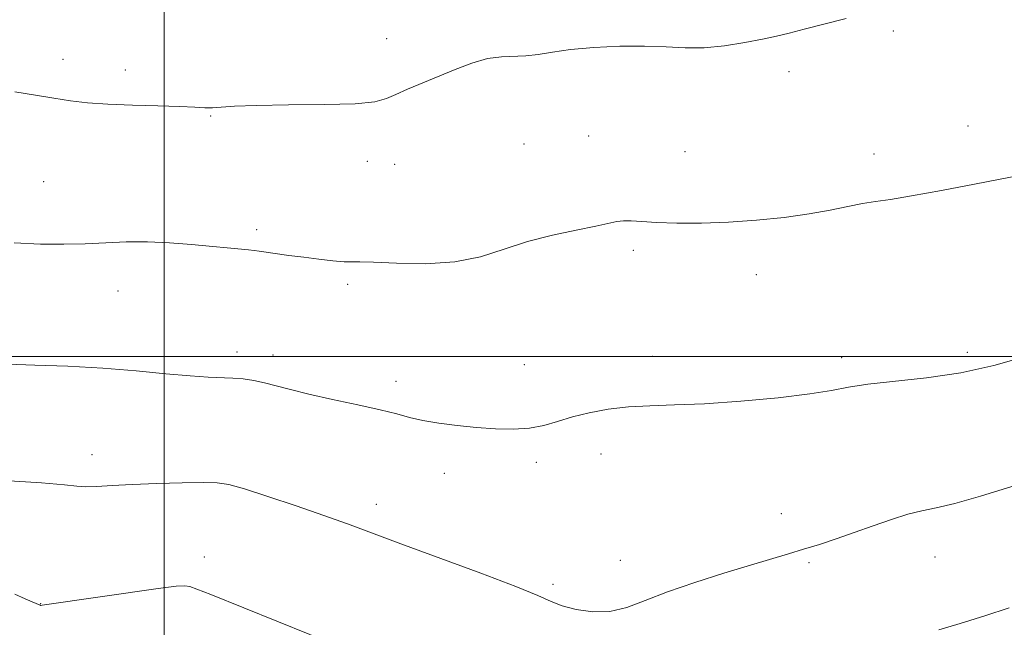
# Model space of a CAD drawing. Extents: x 2202300 to 2205200, y 352300 to 355200.
# Drawn here: x 2203472 to 2203664, y 354447 to 354566 of the extents above; entities that cross this region are included whole.
import ezdxf

# ---------------------------------------------------------------- set-up
doc = ezdxf.new("R2010")
doc.units = 0
doc.header["$MEASUREMENT"] = 0
for name, color, linetype, lineweight in [('32000', 7, 'Continuous', 0), ('DTM SPOT ELEVATION', 2, 'Continuous', 13), ('INDEX CONTOUR', 41, 'Continuous', 13), ('INTERMEDIATE CONTOUR', 44, 'Continuous', 0)]:
    doc.layers.add(name, color=color, linetype=linetype, lineweight=lineweight)

msp = doc.modelspace()

# ---------------------------------------------------------------- linework, layer by layer
at = {"layer": '32000', "flags": 128}
for points in [[(2203500, 355000), (2203500, 352500)], [(2205000, 354500), (2202500, 354500)]]:
    msp.add_lwpolyline(points, dxfattribs=at)
at = {"layer": 'DTM SPOT ELEVATION'}
for p in [(2203543.43, 354561.91, 1292.67), (2203642.26, 354563.38, 1291.68), (2203480.3, 354557.91, 1292.46), (2203492.44, 354555.79, 1292.43), (2203621.9, 354555.48, 1291.5), (2203509.08, 354546.81, 1291.88), (2203656.84, 354544.89, 1290.59), (2203582.8, 354542.97, 1290.73), (2203570.24, 354541.4, 1290.85), (2203601.64, 354539.86, 1290.7), (2203638.46, 354539.46, 1290.49), (2203539.63, 354538.01, 1291.44), (2203545.01, 354537.41, 1291.2), (2203476.51, 354534.07, 1291.06), (2203518.07, 354524.71, 1290.31), (2203591.57, 354520.67, 1289.73), (2203615.56, 354515.9, 1289.51), (2203535.83, 354514.04, 1289.7), (2203491.02, 354512.71, 1289.22), (2203514.25, 354500.83, 1288.48), (2203521.23, 354500.29, 1288.52), (2203656.67, 354500.8, 1288.37), (2203570.28, 354498.37, 1288.88), (2203595.32, 354500, 1288.63), (2203632.17, 354499.76, 1288.41), (2203545.23, 354495.13, 1288.48), (2203585.22, 354481, 1287.36), (2203485.92, 354480.85, 1286.58), (2203572.62, 354479.37, 1287.59), (2203554.65, 354477.2, 1287.37), (2203541.43, 354471.18, 1286.49), (2203620.43, 354469.32, 1286.63), (2203507.87, 354460.88, 1284.56), (2203589.01, 354460.24, 1286.64), (2203625.83, 354459.8, 1285.78), (2203650.35, 354460.91, 1285.27), (2203575.9, 354455.6, 1286.23), (2203475.94, 354451.82, 1284.04)]:
    msp.add_point(p, dxfattribs=at)
at = {"layer": 'INDEX CONTOUR'}
msp.add_polyline3d([(2203470.782, 354522.12, 1290), (2203475.892, 354521.891, 1290), (2203480.439, 354521.838, 1290), (2203484.62, 354521.929, 1290), (2203488.627, 354522.114, 1290), (2203492.621, 354522.284, 1290), (2203496.752, 354522.316, 1290), (2203501.089, 354522.127, 1290), (2203505.36, 354521.792, 1290), (2203516.448, 354520.74, 1290), (2203517.577, 354520.619, 1290), (2203518.543, 354520.495, 1290), (2203524.359, 354519.683, 1290), (2203527.247, 354519.301, 1290), (2203530.22, 354518.93, 1290), (2203532.956, 354518.627, 1290), (2203535.117, 354518.449, 1290), (2203536.592, 354518.422, 1290), (2203538.172, 354518.443, 1290), (2203540.872, 354518.374, 1290), (2203545.37, 354518.158, 1290), (2203550.988, 354518.055, 1290), (2203556.708, 354518.403, 1290), (2203561.757, 354519.423, 1290), (2203566.345, 354520.868, 1290), (2203570.923, 354522.37, 1290), (2203575.762, 354523.63, 1290), (2203580.401, 354524.616, 1290), (2203584.195, 354525.366, 1290), (2203588.313, 354526.255, 1290), (2203589.602, 354526.407, 1290), (2203591.108, 354526.383, 1290), (2203593.172, 354526.248, 1290), (2203596.087, 354526.084, 1290), (2203600.043, 354525.964, 1290), (2203604.825, 354525.958, 1290), (2203610.116, 354526.126, 1290), (2203615.596, 354526.514, 1290), (2203620.937, 354527.081, 1290), (2203625.809, 354527.766, 1290), (2203629.95, 354528.502, 1290), (2203633.4, 354529.202, 1290), (2203636.265, 354529.773, 1290), (2203638.78, 354530.174, 1290), (2203641.676, 354530.587, 1290), (2203645.81, 354531.251, 1290), (2203651.643, 354532.307, 1290), (2203658.063, 354533.527, 1290), (2203667.137, 354535.294, 1290)], dxfattribs=at)
at = {"layer": 'INTERMEDIATE CONTOUR'}
for points in [[(2203470.904, 354551.543, 1292), (2203474.926, 354550.904, 1292), (2203478.489, 354550.282, 1292), (2203481.742, 354549.775, 1292), (2203485.099, 354549.393, 1292), (2203489.044, 354549.123, 1292), (2203493.831, 354548.947, 1292), (2203498.806, 354548.822, 1292), (2203503.089, 354548.699, 1292), (2203506.038, 354548.55, 1292), (2203507.981, 354548.428, 1292), (2203509.487, 354548.409, 1292), (2203513.726, 354548.736, 1292), (2203517.974, 354548.908, 1292), (2203524.258, 354548.988, 1292), (2203531.277, 354549.057, 1292), (2203537.315, 354549.235, 1292), (2203541.131, 354549.621, 1292), (2203543.384, 354550.226, 1292), (2203545.21, 354551.037, 1292), (2203547.522, 354552.042, 1292), (2203556.8, 354555.886, 1292), (2203560.058, 354557.129, 1292), (2203563.104, 354558.011, 1292), (2203565.816, 354558.388, 1292), (2203570.601, 354558.54, 1292), (2203572.978, 354558.835, 1292), (2203575.747, 354559.291, 1292), (2203579.299, 354559.775, 1292), (2203583.846, 354560.171, 1292), (2203588.886, 354560.414, 1292), (2203593.74, 354560.455, 1292), (2203597.912, 354560.29, 1292), (2203601.643, 354560.104, 1292), (2203605.356, 354560.127, 1292), (2203609.33, 354560.518, 1292), (2203613.267, 354561.152, 1292), (2203616.723, 354561.832, 1292), (2203619.441, 354562.421, 1292), (2203621.919, 354563.007, 1292), (2203624.84, 354563.739, 1292), (2203628.675, 354564.717, 1292), (2203633.031, 354565.855, 1292)], [(2203469.5, 354498.449, 1288), (2203474.819, 354498.303, 1288), (2203481.262, 354498.072, 1288), (2203488.07, 354497.705, 1288), (2203494.556, 354497.183, 1288), (2203500.332, 354496.623, 1288), (2203505.085, 354496.176, 1288), (2203508.621, 354495.945, 1288), (2203513.407, 354495.775, 1288), (2203515.459, 354495.606, 1288), (2203517.517, 354495.311, 1288), (2203519.629, 354494.872, 1288), (2203521.899, 354494.275, 1288), (2203524.643, 354493.526, 1288), (2203528.234, 354492.634, 1288), (2203532.838, 354491.622, 1288), (2203537.774, 354490.58, 1288), (2203542.16, 354489.604, 1288), (2203545.381, 354488.772, 1288), (2203547.9, 354488.076, 1288), (2203550.45, 354487.482, 1288), (2203553.592, 354486.964, 1288), (2203557.2, 354486.52, 1288), (2203560.977, 354486.153, 1288), (2203564.66, 354485.882, 1288), (2203568.12, 354485.795, 1288), (2203571.268, 354485.997, 1288), (2203574.073, 354486.547, 1288), (2203576.77, 354487.335, 1288), (2203579.651, 354488.206, 1288), (2203582.946, 354489.02, 1288), (2203586.619, 354489.694, 1288), (2203590.566, 354490.158, 1288), (2203594.775, 354490.388, 1288), (2203599.59, 354490.53, 1288), (2203605.449, 354490.779, 1288), (2203612.502, 354491.268, 1288), (2203619.758, 354491.937, 1288), (2203625.94, 354492.67, 1288), (2203630.214, 354493.368, 1288), (2203633.526, 354494.009, 1288), (2203637.259, 354494.589, 1288), (2203648.742, 354495.806, 1288), (2203655.404, 354496.785, 1288), (2203661.859, 354498.207, 1288), (2203668.062, 354499.984, 1288)], [(2203468.745, 354475.796, 1286), (2203476.109, 354475.36, 1286), (2203480.596, 354474.968, 1286), (2203482.991, 354474.678, 1286), (2203484.688, 354474.549, 1286), (2203486.87, 354474.614, 1286), (2203489.865, 354474.807, 1286), (2203493.791, 354475.04, 1286), (2203498.589, 354475.235, 1286), (2203503.51, 354475.367, 1286), (2203507.634, 354475.425, 1286), (2203510.397, 354475.363, 1286), (2203512.667, 354475.01, 1286), (2203515.673, 354474.161, 1286), (2203520.264, 354472.701, 1286), (2203525.781, 354470.875, 1286), (2203531.187, 354469.015, 1286), (2203535.807, 354467.339, 1286), (2203546.176, 354463.463, 1286), (2203561.789, 354457.743, 1286), (2203568.611, 354455.157, 1286), (2203572.937, 354453.368, 1286), (2203575.538, 354452.215, 1286), (2203577.691, 354451.387, 1286), (2203580.405, 354450.669, 1286), (2203583.61, 354450.22, 1286), (2203586.968, 354450.292, 1286), (2203590.273, 354451.062, 1286), (2203593.857, 354452.398, 1286), (2203598.189, 354454.088, 1286), (2203603.515, 354455.926, 1286), (2203609.204, 354457.724, 1286), (2203614.408, 354459.297, 1286), (2203621.774, 354461.496, 1286), (2203624.738, 354462.4, 1286), (2203627.821, 354463.366, 1286), (2203631.113, 354464.443, 1286), (2203634.619, 354465.65, 1286), (2203638.294, 354466.972, 1286), (2203641.889, 354468.239, 1286), (2203645.104, 354469.249, 1286), (2203647.815, 354469.894, 1286), (2203650.603, 354470.455, 1286), (2203654.225, 354471.308, 1286), (2203659.235, 354472.732, 1286), (2203665.376, 354474.61, 1286)], [(2203470.93, 354453.63, 1284), (2203472.936, 354452.728, 1284), (2203474.289, 354452.141, 1284), (2203475.077, 354451.825, 1284), (2203475.81, 354451.539, 1284), (2203475.916, 354451.465, 1284), (2203476.2, 354451.507, 1284), (2203498.864, 354454.733, 1284), (2203502.34, 354455.197, 1284), (2203504.032, 354455.309, 1284), (2203505.02, 354455.131, 1284), (2203506.378, 354454.654, 1284), (2203509.142, 354453.562, 1284), (2203547.768, 354437.998, 1284)], [(2203651.156, 354446.707, 1284), (2203655.321, 354447.957, 1284), (2203660.097, 354449.45, 1284), (2203664.845, 354450.965, 1284)]]:
    msp.add_polyline3d(points, dxfattribs=at)

doc.saveas('drawing.dxf')
